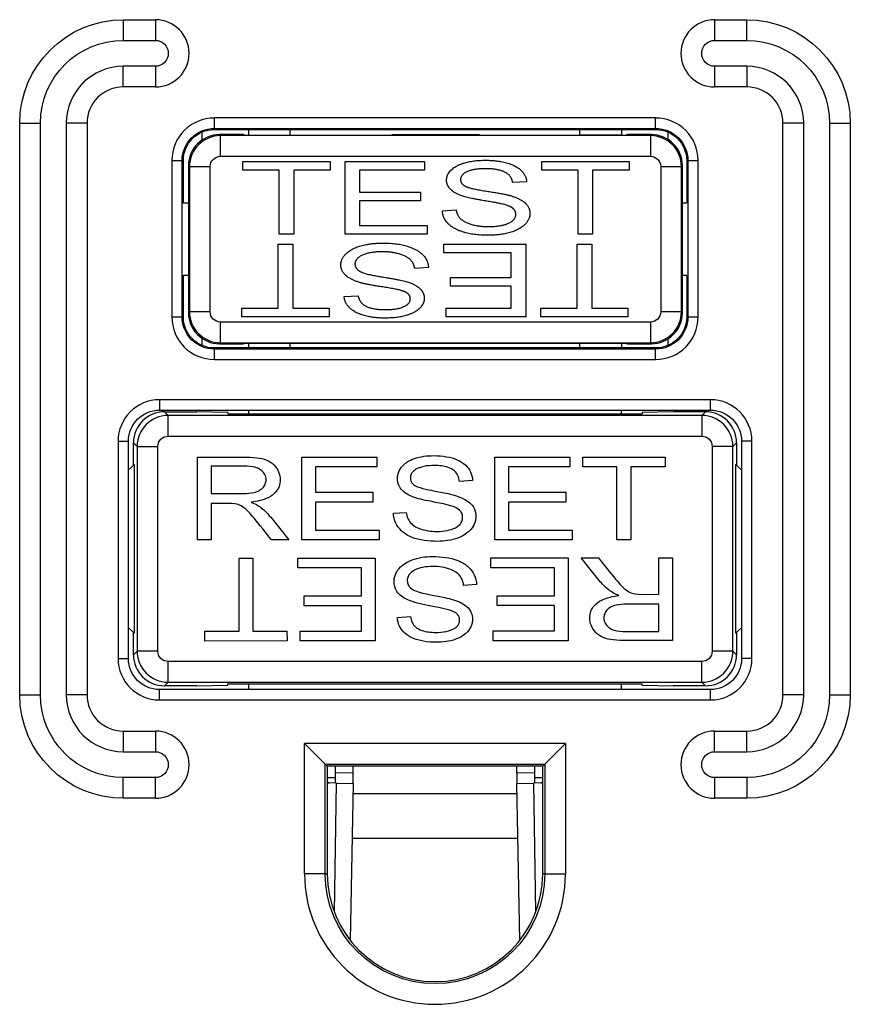
# Paper-space layout 'Layout1' of a CAD drawing. Units: inches. Extents: x 0 to 16.4, y 0 to 10.4.
# Drawn here: x 0.9 to 1.7, y 5.8 to 6.7 of the extents above; entities that cross this region are included whole.
import ezdxf

# ---------------------------------------------------------------- set-up
doc = ezdxf.new("R2010")
doc.units = ezdxf.units.IN
doc.header["$MEASUREMENT"] = 0
doc.layers.add('Visible (ANSI)', color=7, linetype='Continuous', lineweight=25)
doc.layers.add('Visible Narrow (ANSI)', color=7, linetype='Continuous', lineweight=25)

psp = doc.layouts.get("Layout1")

# ---------------------------------------------------------------- linework, layer by layer
at = {"layer": 'Visible (ANSI)'}
for p, q in [((1.00303, 6.70764), (1.03403, 6.70764)), ((1.57403, 6.70764), (1.60503, 6.70764)), ((1.03403, 6.64264), (1.00303, 6.64264)), ((1.60503, 6.64264), (1.57403, 6.64264)), ((0.90303, 6.05555), (0.90303, 6.60764)), ((0.96803, 6.60764), (0.96803, 6.05555)), ((1.09103, 6.60155), (1.12403, 6.60155)), ((1.12403, 6.60155), (1.12403, 6.59605)), ((1.12403, 6.60155), (1.16403, 6.60155)), ((1.16403, 6.59605), (1.16403, 6.60155)), ((1.16403, 6.60155), (1.44403, 6.60155)), ((1.44403, 6.59605), (1.44403, 6.60155)), ((1.44403, 6.60155), (1.48403, 6.60155)), ((1.48403, 6.60155), (1.48403, 6.59605)), ((1.48403, 6.60155), (1.51703, 6.60155)), ((1.64003, 6.05555), (1.64003, 6.60764)), ((1.70503, 6.60764), (1.70503, 6.05555)), ((1.07903, 6.59905), (1.07903, 6.59142)), ((1.11885, 6.59664), (1.09594, 6.59664)), ((1.12094, 6.59594), (1.11885, 6.59664)), ((1.48794, 6.59594), (1.12094, 6.59594)), ((1.12403, 6.59605), (1.16403, 6.59605)), ((1.34478, 6.59655), (1.26478, 6.59655)), ((1.48403, 6.59605), (1.44403, 6.59605)), ((1.49004, 6.59664), (1.48794, 6.59594)), ((1.51294, 6.59664), (1.49004, 6.59664)), ((1.52903, 6.59196), (1.52903, 6.59905)), ((1.06103, 6.55105), (1.06103, 6.57155)), ((1.06594, 6.56664), (1.06594, 6.53064)), ((1.11855, 6.56234), (1.11855, 6.57061)), ((1.11855, 6.57061), (1.20277, 6.57061)), ((1.20277, 6.57061), (1.20277, 6.56234)), ((1.2172, 6.50061), (1.2172, 6.57061)), ((1.2172, 6.57061), (1.29396, 6.57061)), ((1.29396, 6.57061), (1.29396, 6.56234)), ((1.40714, 6.56234), (1.40714, 6.57061)), ((1.40714, 6.57061), (1.49136, 6.57061)), ((1.49136, 6.57061), (1.49136, 6.56234)), ((1.54294, 6.53064), (1.54294, 6.56664)), ((1.54703, 6.57155), (1.54703, 6.55105)), ((1.15352, 6.56234), (1.11855, 6.56234)), ((1.15352, 6.50061), (1.15352, 6.56234)), ((1.20277, 6.56234), (1.16758, 6.56234)), ((1.16758, 6.56234), (1.16758, 6.50061)), ((1.29396, 6.56234), (1.23125, 6.56234)), ((1.23125, 6.56234), (1.23125, 6.54099)), ((1.44212, 6.56234), (1.40714, 6.56234)), ((1.44212, 6.50061), (1.44212, 6.56234)), ((1.49136, 6.56234), (1.45617, 6.56234)), ((1.45617, 6.56234), (1.45617, 6.50061)), ((1.06103, 6.53064), (1.06103, 6.55105)), ((1.39255, 6.55094), (1.37904, 6.55029)), ((1.54703, 6.55105), (1.54703, 6.53064)), ((1.23125, 6.54099), (1.28996, 6.54099)), ((1.28996, 6.54099), (1.28996, 6.53272)), ((1.06094, 6.53064), (1.06594, 6.53064)), ((1.06594, 6.53064), (1.06594, 6.46064)), ((1.28996, 6.53272), (1.23125, 6.53272)), ((1.23125, 6.53272), (1.23125, 6.50888)), ((1.54294, 6.46064), (1.54294, 6.53064)), ((1.54294, 6.53064), (1.54712, 6.53064)), ((1.31114, 6.52315), (1.32439, 6.52391)), ((1.23125, 6.50888), (1.29644, 6.50888)), ((1.29644, 6.50888), (1.29644, 6.50061)), ((1.16758, 6.50061), (1.15352, 6.50061)), ((1.29644, 6.50061), (1.2172, 6.50061)), ((1.45617, 6.50061), (1.44212, 6.50061)), ((1.15271, 6.42894), (1.15271, 6.49067)), ((1.15271, 6.49067), (1.16677, 6.49067)), ((1.16677, 6.49067), (1.16677, 6.42894)), ((1.31244, 6.4824), (1.31244, 6.49067)), ((1.31244, 6.49067), (1.39168, 6.49067)), ((1.39168, 6.49067), (1.39168, 6.42067)), ((1.44131, 6.42894), (1.44131, 6.49067)), ((1.44131, 6.49067), (1.45536, 6.49067)), ((1.45536, 6.49067), (1.45536, 6.42894)), ((1.37763, 6.4824), (1.31244, 6.4824)), ((1.37763, 6.45856), (1.37763, 6.4824)), ((1.29774, 6.46813), (1.2845, 6.46737)), ((1.06594, 6.46064), (1.06094, 6.46064)), ((1.06103, 6.44105), (1.06103, 6.46064)), ((1.06594, 6.46064), (1.06594, 6.42464)), ((1.31893, 6.45029), (1.31893, 6.45856)), ((1.31893, 6.45856), (1.37763, 6.45856)), ((1.54712, 6.46064), (1.54294, 6.46064)), ((1.54294, 6.42464), (1.54294, 6.46064)), ((1.54703, 6.46064), (1.54703, 6.44105)), ((1.37763, 6.45029), (1.31893, 6.45029)), ((1.37763, 6.42894), (1.37763, 6.45029)), ((1.06103, 6.42055), (1.06103, 6.44105)), ((1.21633, 6.44034), (1.22985, 6.44099)), ((1.54703, 6.44105), (1.54703, 6.42055)), ((1.11752, 6.42067), (1.11752, 6.42894)), ((1.11752, 6.42894), (1.15271, 6.42894)), ((1.20174, 6.42067), (1.11752, 6.42067)), ((1.16677, 6.42894), (1.20174, 6.42894)), ((1.20174, 6.42894), (1.20174, 6.42067)), ((1.31493, 6.42067), (1.31493, 6.42894)), ((1.31493, 6.42894), (1.37763, 6.42894)), ((1.39168, 6.42067), (1.31493, 6.42067)), ((1.40612, 6.42067), (1.40612, 6.42894)), ((1.40612, 6.42894), (1.44131, 6.42894)), ((1.49033, 6.42067), (1.40612, 6.42067)), ((1.45536, 6.42894), (1.49033, 6.42894)), ((1.49033, 6.42894), (1.49033, 6.42067)), ((1.07903, 6.39986), (1.07903, 6.39306)), ((1.09594, 6.39464), (1.11885, 6.39464)), ((1.11885, 6.39464), (1.12094, 6.39534)), ((1.12094, 6.39534), (1.48794, 6.39534)), ((1.12403, 6.39534), (1.12403, 6.39055)), ((1.16403, 6.39055), (1.16403, 6.39534)), ((1.44403, 6.39055), (1.44403, 6.39534)), ((1.48403, 6.39534), (1.48403, 6.39055)), ((1.48794, 6.39534), (1.49004, 6.39464)), ((1.49004, 6.39464), (1.51294, 6.39464)), ((1.52903, 6.39306), (1.52903, 6.39932)), ((1.12403, 6.39055), (1.09103, 6.39055)), ((1.16403, 6.39055), (1.12403, 6.39055)), ((1.44403, 6.39055), (1.16403, 6.39055)), ((1.48403, 6.39055), (1.44403, 6.39055)), ((1.51703, 6.39055), (1.48403, 6.39055)), ((1.03803, 6.33055), (1.57003, 6.33055)), ((1.04289, 6.32889), (1.07422, 6.32889)), ((1.10403, 6.32817), (1.07422, 6.32889)), ((1.10403, 6.32817), (1.10403, 6.32705)), ((1.10403, 6.32705), (1.50403, 6.32705)), ((1.12403, 6.33055), (1.12403, 6.32705)), ((1.48403, 6.32705), (1.48403, 6.33055)), ((1.53384, 6.32889), (1.50403, 6.32817)), ((1.50403, 6.32817), (1.50403, 6.32705)), ((1.56516, 6.32889), (1.53384, 6.32889)), ((1.00803, 6.09055), (1.00803, 6.30055)), ((1.0129, 6.27702), (1.0129, 6.29889)), ((1.59516, 6.29889), (1.59516, 6.27702)), ((1.60003, 6.30055), (1.60003, 6.09055)), ((1.01403, 6.27797), (1.00803, 6.27293)), ((1.07472, 6.28516), (1.11896, 6.28516)), ((1.07472, 6.20516), (1.07472, 6.28516)), ((1.17541, 6.28516), (1.24781, 6.28516)), ((1.17541, 6.20516), (1.17541, 6.28516)), ((1.24781, 6.28516), (1.24781, 6.27573)), ((1.36174, 6.28516), (1.43413, 6.28516)), ((1.36174, 6.20516), (1.36174, 6.28516)), ((1.43413, 6.28516), (1.43413, 6.27573)), ((1.44693, 6.28516), (1.52612, 6.28516)), ((1.44693, 6.27573), (1.44693, 6.28516)), ((1.52612, 6.28516), (1.52612, 6.27573)), ((1.60003, 6.27293), (1.59403, 6.27797)), ((1.08795, 6.27639), (1.08795, 6.24999)), ((1.11954, 6.27639), (1.08795, 6.27639)), ((1.18865, 6.27573), (1.18865, 6.25123)), ((1.24781, 6.27573), (1.18865, 6.27573)), ((1.37497, 6.27573), (1.37497, 6.25123)), ((1.43413, 6.27573), (1.37497, 6.27573)), ((1.47976, 6.27573), (1.44693, 6.27573)), ((1.47976, 6.20516), (1.47976, 6.27573)), ((1.493, 6.27573), (1.493, 6.20516)), ((1.52612, 6.27573), (1.493, 6.27573)), ((1.34031, 6.26257), (1.32766, 6.26169)), ((1.08795, 6.24999), (1.11633, 6.24999)), ((1.18865, 6.25123), (1.24393, 6.25123)), ((1.24393, 6.25123), (1.24393, 6.24173)), ((1.37497, 6.25123), (1.43026, 6.25123)), ((1.43026, 6.25123), (1.43026, 6.24173)), ((1.08795, 6.24048), (1.08795, 6.20516)), ((1.10324, 6.24048), (1.08795, 6.24048)), ((1.12656, 6.24173), (1.12656, 6.24151)), ((1.18865, 6.24173), (1.18865, 6.21467)), ((1.24393, 6.24173), (1.18865, 6.24173)), ((1.37497, 6.24173), (1.37497, 6.21467)), ((1.43026, 6.24173), (1.37497, 6.24173)), ((1.26382, 6.2309), (1.27633, 6.23178)), ((1.14536, 6.22696), (1.16283, 6.20516)), ((1.18865, 6.21467), (1.25007, 6.21467)), ((1.25007, 6.21467), (1.25007, 6.20516)), ((1.37497, 6.21467), (1.4364, 6.21467)), ((1.4364, 6.21467), (1.4364, 6.20516)), ((1.08795, 6.20516), (1.07472, 6.20516)), ((1.16283, 6.20516), (1.14616, 6.20516)), ((1.25007, 6.20516), (1.17541, 6.20516)), ((1.4364, 6.20516), (1.36174, 6.20516)), ((1.493, 6.20516), (1.47976, 6.20516)), ((1.11497, 6.18748), (1.12821, 6.1875)), ((1.11505, 6.11692), (1.11497, 6.18748)), ((1.12821, 6.1875), (1.12828, 6.11693)), ((1.17157, 6.18754), (1.24623, 6.18762)), ((1.17158, 6.17804), (1.17157, 6.18754)), ((1.24623, 6.18762), (1.24632, 6.10762)), ((1.3579, 6.18774), (1.43256, 6.18782)), ((1.35791, 6.17824), (1.3579, 6.18774)), ((1.43256, 6.18782), (1.43264, 6.10782)), ((1.44514, 6.18784), (1.46181, 6.18785)), ((1.46264, 6.16606), (1.44514, 6.18784)), ((1.52002, 6.18792), (1.53325, 6.18793)), ((1.52006, 6.1526), (1.52002, 6.18792)), ((1.53325, 6.18793), (1.53334, 6.10793)), ((1.23301, 6.1781), (1.17158, 6.17804)), ((1.23304, 6.15105), (1.23301, 6.1781)), ((1.41933, 6.1783), (1.35791, 6.17824)), ((1.41936, 6.15125), (1.41933, 6.1783)), ((1.34418, 6.16199), (1.33167, 6.1611)), ((1.17775, 6.15099), (1.23304, 6.15105)), ((1.17776, 6.14148), (1.17775, 6.15099)), ((1.36408, 6.15119), (1.41936, 6.15125)), ((1.36409, 6.14168), (1.36408, 6.15119)), ((1.48145, 6.15131), (1.48145, 6.15153)), ((1.50477, 6.15258), (1.52006, 6.1526)), ((1.23305, 6.14154), (1.17776, 6.14148)), ((1.23307, 6.11704), (1.23305, 6.14154)), ((1.41937, 6.14174), (1.36409, 6.14168)), ((1.4194, 6.11724), (1.41937, 6.14174)), ((1.52007, 6.14309), (1.49169, 6.14306)), ((1.52009, 6.11669), (1.52007, 6.14309)), ((1.26772, 6.13024), (1.28037, 6.13113)), ((1.00803, 6.12017), (1.01403, 6.11514)), ((1.0129, 6.09422), (1.0129, 6.11609)), ((1.08192, 6.11688), (1.11505, 6.11692)), ((1.08193, 6.10745), (1.08192, 6.11688)), ((1.12828, 6.11693), (1.16112, 6.11696)), ((1.16112, 6.11696), (1.16113, 6.10753)), ((1.17391, 6.11698), (1.23307, 6.11704)), ((1.17392, 6.10755), (1.17391, 6.11698)), ((1.36024, 6.11718), (1.4194, 6.11724)), ((1.36025, 6.10774), (1.36024, 6.11718)), ((1.4885, 6.11666), (1.52009, 6.11669)), ((1.59403, 6.11514), (1.60003, 6.12017)), ((1.59516, 6.11609), (1.59516, 6.09422)), ((1.16113, 6.10753), (1.08193, 6.10745)), ((1.24632, 6.10762), (1.17392, 6.10755)), ((1.43264, 6.10782), (1.36025, 6.10774)), ((1.53334, 6.10793), (1.4891, 6.10788)), ((1.57003, 6.06055), (1.03803, 6.06055)), ((1.07422, 6.06422), (1.04289, 6.06422)), ((1.07422, 6.06422), (1.10403, 6.06493)), ((1.10403, 6.06605), (1.50403, 6.06605)), ((1.10403, 6.06493), (1.10403, 6.06605)), ((1.12403, 6.06605), (1.12403, 6.06055)), ((1.48403, 6.06055), (1.48403, 6.06605)), ((1.50403, 6.06493), (1.50403, 6.06605)), ((1.50403, 6.06493), (1.53384, 6.06422)), ((1.56516, 6.06422), (1.53384, 6.06422)), ((1.00303, 6.02055), (1.03403, 6.02055)), ((1.57403, 6.02055), (1.60503, 6.02055)), ((1.17805, 6.00853), (1.19805, 5.98853)), ((1.41001, 5.98853), (1.43, 6.00853)), ((1.19805, 5.98853), (1.20003, 5.98655)), ((1.20003, 5.98655), (1.20003, 5.88255)), ((1.40803, 5.98655), (1.20003, 5.98655)), ((1.20803, 5.97526), (1.20803, 5.98655)), ((1.22505, 5.97996), (1.22516, 5.98655)), ((1.38301, 5.97996), (1.3829, 5.98655)), ((1.40003, 5.98655), (1.40003, 5.97526)), ((1.41001, 5.98853), (1.40803, 5.98655)), ((1.40803, 5.88255), (1.40803, 5.98655)), ((1.20803, 5.97025), (1.20803, 5.97526)), ((1.22487, 5.96996), (1.22505, 5.97996)), ((1.38301, 5.97996), (1.38319, 5.96996)), ((1.40003, 5.97526), (1.40003, 5.97025)), ((1.20194, 5.97036), (1.20003, 5.97039)), ((1.20906, 5.97023), (1.20194, 5.97036)), ((1.20906, 5.97023), (1.22487, 5.96996)), ((1.22487, 5.96996), (1.22222, 5.81833)), ((1.38319, 5.96996), (1.399, 5.97023)), ((1.38583, 5.81833), (1.38319, 5.96996)), ((1.40612, 5.97036), (1.399, 5.97023)), ((1.40803, 5.97039), (1.40612, 5.97036)), ((1.03403, 5.95555), (1.00303, 5.95555)), ((1.60503, 5.95555), (1.57403, 5.95555))]:
    psp.add_line(p, q, dxfattribs=at)
at = {"layer": 'Visible (ANSI)', "extrusion": (0, 0, -1)}
for centre, radius, start, end in [((-1.00303, 6.60764), 0.1, 0, 90), ((-1.60503, 6.60764), 0.1, 90, 180), ((-1.09103, 6.57155), 0.03, 0, 90), ((-1.51703, 6.57155), 0.03, 90, 180), ((-1.09103, 6.42055), 0.03, 270, 0), ((-1.51703, 6.42055), 0.03, 180, 270), ((-1.03803, 6.30055), 0.03, 0, 90), ((-1.57003, 6.30055), 0.03, 90, 180), ((-1.03803, 6.09055), 0.03, 270, 0), ((-1.57003, 6.09055), 0.03, 180, 270), ((-1.00303, 6.05555), 0.1, 270, 0), ((-1.60503, 6.05555), 0.1, 180, 270)]:
    psp.add_arc(centre, radius, start, end, dxfattribs=at)
at = {"layer": 'Visible (ANSI)'}
for centre, radius, start, end in [((1.03403, 6.67514), 0.0325, 270, 90), ((1.57403, 6.67514), 0.0325, 90, 270), ((1.00303, 6.60764), 0.035, 90, 180), ((1.60503, 6.60764), 0.035, 0, 90), ((1.26478, 6.58655), 0.01, 90, 110.13355), ((1.34478, 6.58655), 0.01, 69.86645, 90), ((1.00303, 6.05555), 0.035, 180, 270), ((1.60503, 6.05555), 0.035, 270, 0), ((1.03403, 5.98805), 0.0325, 270, 90), ((1.57403, 5.98805), 0.0325, 90, 270), ((1.30403, 5.88255), 0.104, 180, 0)]:
    psp.add_arc(centre, radius, start, end, dxfattribs=at)
for centre, major_axis in [((1.09594, 6.56664), (-0.02121, 0.02121)), ((1.51294, 6.56664), (0.02121, 0.02121)), ((1.09594, 6.42464), (-0.02121, -0.02121)), ((1.51294, 6.42464), (0.02121, -0.02121)), ((1.0429, 6.29888), (-0.02121, 0.02121)), ((1.56516, 6.29888), (0.02121, 0.02121)), ((1.0429, 6.09422), (-0.02121, -0.02121)), ((1.56516, 6.09422), (0.02121, -0.02121))]:
    psp.add_ellipse(centre, major_axis=major_axis, ratio=0.999924, start_param=5.497825, end_param=7.068545, dxfattribs=at)
at = {"layer": 'Visible (ANSI)', "extrusion": (0, 0, -1)}
for centre, major_axis, start_param, end_param in [((1.20141, 5.94036), (0.00052, 0.03), 6.193219, 6.283185), ((1.40664, 5.94036), (-0.00052, 0.03), 0, 0.089966)]:
    psp.add_ellipse(centre, major_axis=major_axis, ratio=0.707107, start_param=start_param, end_param=end_param, dxfattribs=at)
at = {"layer": 'Visible (ANSI)'}
for points in [[(1.3152, 6.55256), (1.3152, 6.56105), (1.33552, 6.57186), (1.35277, 6.57186)], [(1.3532, 6.56369), (1.34125, 6.56369), (1.32871, 6.55791), (1.32871, 6.55332)], [(1.35277, 6.57186), (1.3646, 6.57186), (1.38239, 6.56678), (1.39217, 6.55732), (1.39255, 6.55094)], [(1.37904, 6.55029), (1.37796, 6.5571), (1.36498, 6.56369), (1.3532, 6.56369)], [(1.32871, 6.55332), (1.32871, 6.5491), (1.33331, 6.54678)], [(1.35001, 6.53305), (1.33498, 6.53548), (1.32228, 6.54034), (1.3152, 6.54786), (1.3152, 6.55256)], [(1.33331, 6.54678), (1.3379, 6.5444), (1.35401, 6.54202)], [(1.35401, 6.54202), (1.36974, 6.53964), (1.37612, 6.53791)], [(1.37612, 6.53791), (1.38579, 6.53521), (1.39574, 6.5265), (1.39574, 6.52045)], [(1.38212, 6.51969), (1.38212, 6.52278), (1.37709, 6.52737), (1.36693, 6.53034), (1.35001, 6.53305)], [(1.35471, 6.49942), (1.33504, 6.49942), (1.31158, 6.51223), (1.31114, 6.52315)], [(1.32439, 6.52391), (1.32547, 6.51813), (1.33298, 6.51169), (1.34693, 6.5078), (1.35568, 6.5078)], [(1.39574, 6.52045), (1.39574, 6.51445), (1.38531, 6.50456), (1.36736, 6.49942), (1.35471, 6.49942)], [(1.35568, 6.5078), (1.36823, 6.5078), (1.38212, 6.5144), (1.38212, 6.51969)], [(1.21314, 6.47083), (1.21314, 6.47683), (1.22358, 6.48672), (1.24152, 6.49186), (1.25417, 6.49186)], [(1.25417, 6.49186), (1.27385, 6.49186), (1.29731, 6.47905), (1.29774, 6.46813)], [(1.2532, 6.48348), (1.24066, 6.48348), (1.22677, 6.47688), (1.22677, 6.47159)], [(1.2845, 6.46737), (1.28341, 6.47315), (1.2759, 6.47959), (1.26196, 6.48348), (1.2532, 6.48348)], [(1.23277, 6.45337), (1.22309, 6.45607), (1.21314, 6.46478), (1.21314, 6.47083)], [(1.22677, 6.47159), (1.22677, 6.4685), (1.23179, 6.46391), (1.24196, 6.46094), (1.25887, 6.45823)], [(1.25887, 6.45823), (1.2739, 6.4558), (1.2866, 6.45094), (1.29368, 6.44342), (1.29368, 6.43872)], [(1.25487, 6.44926), (1.23914, 6.45164), (1.23277, 6.45337)], [(1.27558, 6.4445), (1.27098, 6.44688), (1.25487, 6.44926)], [(1.25612, 6.41942), (1.24428, 6.41942), (1.2265, 6.4245), (1.21671, 6.43396), (1.21633, 6.44034)], [(1.22985, 6.44099), (1.23093, 6.43418), (1.2439, 6.42759), (1.25568, 6.42759)], [(1.28017, 6.43796), (1.28017, 6.44218), (1.27558, 6.4445)], [(1.25568, 6.42759), (1.26763, 6.42759), (1.28017, 6.43337), (1.28017, 6.43796)], [(1.29368, 6.43872), (1.29368, 6.43023), (1.27336, 6.41942), (1.25612, 6.41942)]]:
    psp.add_open_spline(points, degree=2, dxfattribs=at)
for points, knots in [([(1.11896, 6.28516), (1.12319, 6.28516), (1.1278, 6.28501), (1.13508, 6.28418), (1.1383, 6.28362), (1.1442, 6.28102), (1.14658, 6.27947), (1.15088, 6.27525), (1.15222, 6.27287), (1.15407, 6.26845), (1.15457, 6.26592), (1.15457, 6.2633)], [-0.09464435, -0.09464435, -0.09464435, -0.09464435, -0.06913535, -0.06913535, -0.05058455, -0.05058455, -0.03648551, -0.03648551, -0.02001011, -0.02001011, 0, 0, 0, 0]), ([(1.26777, 6.2644), (1.26777, 6.26568), (1.2679, 6.26694), (1.26843, 6.26941), (1.26883, 6.27059), (1.27045, 6.27404), (1.27205, 6.27605), (1.27596, 6.27959), (1.2791, 6.28191), (1.28997, 6.28585), (1.29654, 6.28655), (1.3028, 6.28655)], [-0.163819, -0.163819, -0.163819, -0.163819, -0.1447823, -0.1447823, -0.1262312, -0.1262312, -0.0879568, -0.0879568, -0.047644, -0.047644, 0, 0, 0, 0]), ([(1.30338, 6.27705), (1.30005, 6.27705), (1.2966, 6.2768), (1.28977, 6.27541), (1.2875, 6.27441), (1.28497, 6.27311), (1.28378, 6.27231), (1.28204, 6.2705), (1.28143, 6.26961), (1.28055, 6.26749), (1.28035, 6.26632), (1.28035, 6.26513)], [-0.04932164, -0.04932164, -0.04932164, -0.04932164, -0.03920636, -0.03920636, -0.02821184, -0.02821184, -0.0174867, -0.0174867, -0.00911229, -0.00911229, 0, 0, 0, 0]), ([(1.3028, 6.28655), (1.30695, 6.28655), (1.31118, 6.28626), (1.3188, 6.28488), (1.32229, 6.28389), (1.32813, 6.28128), (1.33109, 6.27962), (1.33558, 6.27545), (1.33715, 6.27338), (1.33954, 6.26835), (1.34016, 6.2655), (1.34031, 6.26257)], [-0.1426583, -0.1426583, -0.1426583, -0.1426583, -0.1032017, -0.1032017, -0.069087, -0.069087, -0.0424529, -0.0424529, -0.0223887, -0.0223887, 0, 0, 0, 0]), ([(1.32766, 6.26169), (1.32745, 6.26365), (1.32698, 6.26557), (1.3253, 6.26903), (1.32418, 6.27048), (1.32102, 6.27327), (1.31892, 6.27437), (1.31273, 6.27655), (1.30808, 6.27705), (1.30338, 6.27705)], [-0.08834308, -0.08834308, -0.08834308, -0.08834308, -0.0715808, -0.0715808, -0.05571059, -0.05571059, -0.035763, -0.035763, 0, 0, 0, 0]), ([(1.14097, 6.2633), (1.14097, 6.26416), (1.14088, 6.26502), (1.14048, 6.26669), (1.14018, 6.26747), (1.13901, 6.26972), (1.13789, 6.27099), (1.13546, 6.27303), (1.13384, 6.27412), (1.12765, 6.27603), (1.12359, 6.27639), (1.11954, 6.27639)], [-0.1122119, -0.1122119, -0.1122119, -0.1122119, -0.0978221, -0.0978221, -0.0837193, -0.0837193, -0.0556553, -0.0556553, -0.030803, -0.030803, 0, 0, 0, 0]), ([(1.11633, 6.24999), (1.11972, 6.24999), (1.1235, 6.25013), (1.13004, 6.25105), (1.13191, 6.25167), (1.13499, 6.25311), (1.13647, 6.25416), (1.13852, 6.25636), (1.13948, 6.25758), (1.1407, 6.26049), (1.14097, 6.26187), (1.14097, 6.2633)], [-0.08111175, -0.08111175, -0.08111175, -0.08111175, -0.06239457, -0.06239457, -0.04483012, -0.04483012, -0.02403257, -0.02403257, -0.01088836, -0.01088836, 0, 0, 0, 0]), ([(1.15457, 6.2633), (1.15457, 6.26104), (1.15424, 6.25881), (1.1527, 6.25464), (1.15157, 6.25281), (1.14846, 6.24938), (1.14615, 6.24753), (1.13792, 6.24351), (1.13204, 6.24231), (1.12656, 6.24173)], [-0.1199974, -0.1199974, -0.1199974, -0.1199974, -0.094389, -0.094389, -0.0696321, -0.0696321, -0.0420053, -0.0420053, 0, 0, 0, 0]), ([(1.33073, 6.22696), (1.33073, 6.2277), (1.33066, 6.22843), (1.33036, 6.22984), (1.33013, 6.2305), (1.32929, 6.23225), (1.32853, 6.23321), (1.32602, 6.23545), (1.32413, 6.23631), (1.31446, 6.24), (1.3023, 6.24172), (1.28888, 6.24456), (1.28322, 6.2462), (1.27679, 6.24948), (1.27436, 6.25094), (1.27087, 6.25456), (1.26975, 6.25621), (1.26814, 6.26009), (1.26777, 6.26221), (1.26777, 6.2644)], [-0.220382, -0.220382, -0.220382, -0.220382, -0.2147209, -0.2147209, -0.2093457, -0.2093457, -0.1998642, -0.1998642, -0.1836373, -0.1836373, -0.1090166, -0.1090166, -0.0549279, -0.0549279, -0.0320167, -0.0320167, -0.0166294, -0.0166294, 0, 0, 0, 0]), ([(1.28035, 6.26513), (1.28035, 6.26412), (1.28049, 6.26312), (1.28114, 6.26125), (1.28161, 6.26044), (1.28308, 6.25873), (1.28414, 6.25797), (1.28997, 6.25495), (1.30051, 6.25298), (1.30419, 6.25233)], [-0.04607199, -0.04607199, -0.04607199, -0.04607199, -0.04061951, -0.04061951, -0.03542309, -0.03542309, -0.02846711, -0.02846711, 0, 0, 0, 0]), ([(1.30419, 6.25233), (1.32391, 6.24885), (1.33001, 6.24603), (1.33531, 6.24276), (1.33734, 6.24131), (1.34029, 6.23832), (1.3414, 6.23666), (1.34309, 6.23254), (1.34346, 6.23017), (1.34346, 6.22776)], [-0.08558917, -0.08558917, -0.08558917, -0.08558917, -0.05030651, -0.05030651, -0.0338836, -0.0338836, -0.01833911, -0.01833911, 0, 0, 0, 0]), ([(1.14616, 6.20516), (1.12883, 6.22709), (1.12423, 6.23263), (1.11779, 6.23744), (1.1159, 6.23858), (1.11286, 6.23964), (1.11006, 6.24048), (1.10324, 6.24048)], [-0.4274882, -0.4274882, -0.4274882, -0.4274882, -0.1501535, -0.1501535, -0.0519843, -0.0519843, 0, 0, 0, 0]), ([(1.12656, 6.24151), (1.13009, 6.24027), (1.13332, 6.2384), (1.13966, 6.23349), (1.14269, 6.23031), (1.14536, 6.22696)], [-0.06114026, -0.06114026, -0.06114026, -0.06114026, -0.03269435, -0.03269435, 0, 0, 0, 0]), ([(1.30645, 6.20377), (1.29778, 6.20377), (1.28913, 6.20473), (1.27698, 6.20949), (1.27387, 6.21187), (1.26931, 6.21619), (1.26745, 6.21864), (1.2647, 6.22443), (1.26398, 6.22761), (1.26382, 6.2309)], [-0.107967, -0.107967, -0.107967, -0.107967, -0.0730468, -0.0730468, -0.0488567, -0.0488567, -0.0251653, -0.0251653, 0, 0, 0, 0]), ([(1.27633, 6.23178), (1.27653, 6.22968), (1.27702, 6.22763), (1.27876, 6.22377), (1.27997, 6.22207), (1.28235, 6.21986), (1.28448, 6.21802), (1.29417, 6.21415), (1.30006, 6.21335), (1.30587, 6.21335)], [-0.2120341, -0.2120341, -0.2120341, -0.2120341, -0.1460436, -0.1460436, -0.0794261, -0.0794261, -0.0442947, -0.0442947, 0, 0, 0, 0]), ([(1.30587, 6.21335), (1.3092, 6.21335), (1.31262, 6.2136), (1.31862, 6.21481), (1.32132, 6.21567), (1.32494, 6.21758), (1.32655, 6.21855), (1.32879, 6.2209), (1.3295, 6.22194), (1.3305, 6.22433), (1.33073, 6.22562), (1.33073, 6.22696)], [-0.1060655, -0.1060655, -0.1060655, -0.1060655, -0.0673528, -0.0673528, -0.03489, -0.03489, -0.0197911, -0.0197911, -0.0101411, -0.0101411, 0, 0, 0, 0]), ([(1.34346, 6.22776), (1.34346, 6.22644), (1.34333, 6.22513), (1.34279, 6.22258), (1.3424, 6.22136), (1.34075, 6.2177), (1.33909, 6.21556), (1.33555, 6.21223), (1.33208, 6.20928), (1.31991, 6.20461), (1.31309, 6.20377), (1.30645, 6.20377)], [-0.2210371, -0.2210371, -0.2210371, -0.2210371, -0.1909058, -0.1909058, -0.1614961, -0.1614961, -0.0992474, -0.0992474, -0.0505814, -0.0505814, 0, 0, 0, 0]), ([(1.26454, 6.16505), (1.26454, 6.16637), (1.26466, 6.16767), (1.26519, 6.17023), (1.26559, 6.17144), (1.26724, 6.1751), (1.26889, 6.17725), (1.27243, 6.18058), (1.27589, 6.18354), (1.28806, 6.18822), (1.29488, 6.18906), (1.30152, 6.18907)], [-0.2210371, -0.2210371, -0.2210371, -0.2210371, -0.1909058, -0.1909058, -0.1614961, -0.1614961, -0.0992474, -0.0992474, -0.0505814, -0.0505814, 0, 0, 0, 0]), ([(1.30152, 6.18907), (1.31019, 6.18908), (1.31884, 6.18814), (1.33099, 6.18339), (1.33411, 6.18101), (1.33868, 6.1767), (1.34053, 6.17425), (1.34329, 6.16846), (1.34401, 6.16529), (1.34418, 6.16199)], [-0.107967, -0.107967, -0.107967, -0.107967, -0.0730468, -0.0730468, -0.0488567, -0.0488567, -0.0251653, -0.0251653, 0, 0, 0, 0]), ([(1.46181, 6.18785), (1.47917, 6.16595), (1.48377, 6.16041), (1.49021, 6.15561), (1.4921, 6.15447), (1.49514, 6.15341), (1.49795, 6.15257), (1.50477, 6.15258)], [-0.4274882, -0.4274882, -0.4274882, -0.4274882, -0.1501535, -0.1501535, -0.0519843, -0.0519843, 0, 0, 0, 0]), ([(1.30211, 6.17949), (1.29878, 6.17949), (1.29536, 6.17924), (1.28936, 6.17802), (1.28666, 6.17716), (1.28304, 6.17524), (1.28143, 6.17427), (1.27919, 6.17192), (1.27849, 6.17088), (1.27749, 6.16849), (1.27726, 6.1672), (1.27726, 6.16586)], [-0.1060655, -0.1060655, -0.1060655, -0.1060655, -0.0673528, -0.0673528, -0.03489, -0.03489, -0.0197911, -0.0197911, -0.0101411, -0.0101411, 0, 0, 0, 0]), ([(1.33167, 6.1611), (1.33146, 6.16319), (1.33098, 6.16525), (1.32923, 6.16911), (1.32801, 6.1708), (1.32564, 6.17301), (1.3235, 6.17485), (1.31381, 6.17871), (1.30792, 6.1795), (1.30211, 6.17949)], [-0.2120341, -0.2120341, -0.2120341, -0.2120341, -0.1460436, -0.1460436, -0.0794261, -0.0794261, -0.0442947, -0.0442947, 0, 0, 0, 0]), ([(1.30383, 6.14052), (1.28411, 6.14398), (1.27801, 6.14679), (1.2727, 6.15005), (1.27067, 6.1515), (1.26772, 6.15448), (1.2666, 6.15615), (1.26491, 6.16026), (1.26454, 6.16264), (1.26454, 6.16505)], [-0.08558917, -0.08558917, -0.08558917, -0.08558917, -0.05030651, -0.05030651, -0.0338836, -0.0338836, -0.01833911, -0.01833911, 0, 0, 0, 0]), ([(1.27726, 6.16586), (1.27726, 6.16512), (1.27733, 6.16439), (1.27764, 6.16298), (1.27786, 6.16232), (1.27871, 6.16057), (1.27947, 6.15961), (1.28198, 6.15738), (1.28387, 6.15652), (1.29355, 6.15284), (1.3057, 6.15112), (1.31914, 6.1483), (1.32479, 6.14667), (1.33122, 6.1434), (1.33366, 6.14194), (1.33715, 6.13832), (1.33827, 6.13668), (1.33989, 6.1328), (1.34026, 6.13067), (1.34026, 6.12849)], [-0.220382, -0.220382, -0.220382, -0.220382, -0.2147209, -0.2147209, -0.2093457, -0.2093457, -0.1998642, -0.1998642, -0.1836373, -0.1836373, -0.1090166, -0.1090166, -0.0549279, -0.0549279, -0.0320167, -0.0320167, -0.0166294, -0.0166294, 0, 0, 0, 0]), ([(1.48145, 6.15153), (1.47792, 6.15276), (1.47469, 6.15463), (1.46834, 6.15954), (1.46531, 6.16271), (1.46264, 6.16606)], [-0.06114026, -0.06114026, -0.06114026, -0.06114026, -0.03269435, -0.03269435, 0, 0, 0, 0]), ([(1.45346, 6.12971), (1.45346, 6.13197), (1.45379, 6.1342), (1.45533, 6.13837), (1.45646, 6.1402), (1.45955, 6.14364), (1.46186, 6.14548), (1.4701, 6.14951), (1.47597, 6.15072), (1.48145, 6.15131)], [-0.1199974, -0.1199974, -0.1199974, -0.1199974, -0.094389, -0.094389, -0.0696321, -0.0696321, -0.0420053, -0.0420053, 0, 0, 0, 0]), ([(1.32769, 6.12775), (1.32769, 6.12876), (1.32754, 6.12976), (1.32689, 6.13162), (1.32642, 6.13244), (1.32495, 6.13414), (1.32389, 6.1349), (1.31806, 6.13792), (1.30751, 6.13987), (1.30383, 6.14052)], [-0.04607199, -0.04607199, -0.04607199, -0.04607199, -0.04061951, -0.04061951, -0.03542309, -0.03542309, -0.02846711, -0.02846711, 0, 0, 0, 0]), ([(1.49169, 6.14306), (1.4883, 6.14306), (1.48451, 6.14291), (1.47798, 6.14198), (1.47611, 6.14136), (1.47303, 6.13992), (1.47155, 6.13887), (1.4695, 6.13667), (1.46854, 6.13544), (1.46733, 6.13253), (1.46706, 6.13115), (1.46706, 6.12972)], [-0.08111175, -0.08111175, -0.08111175, -0.08111175, -0.06239457, -0.06239457, -0.04483012, -0.04483012, -0.02403257, -0.02403257, -0.01088836, -0.01088836, 0, 0, 0, 0]), ([(1.30526, 6.1063), (1.30111, 6.10629), (1.29688, 6.10658), (1.28926, 6.10795), (1.28577, 6.10894), (1.27992, 6.11154), (1.27696, 6.1132), (1.27246, 6.11737), (1.2709, 6.11943), (1.2685, 6.12446), (1.26787, 6.12731), (1.26772, 6.13024)], [-0.1426583, -0.1426583, -0.1426583, -0.1426583, -0.1032017, -0.1032017, -0.069087, -0.069087, -0.0424529, -0.0424529, -0.0223887, -0.0223887, 0, 0, 0, 0]), ([(1.28037, 6.13113), (1.28058, 6.12917), (1.28106, 6.12725), (1.28274, 6.1238), (1.28386, 6.12234), (1.28702, 6.11956), (1.28913, 6.11846), (1.29531, 6.11628), (1.29997, 6.1158), (1.30466, 6.1158)], [-0.08834308, -0.08834308, -0.08834308, -0.08834308, -0.0715808, -0.0715808, -0.05571059, -0.05571059, -0.035763, -0.035763, 0, 0, 0, 0]), ([(1.30466, 6.1158), (1.308, 6.11581), (1.31145, 6.11605), (1.31828, 6.11745), (1.32054, 6.11845), (1.32307, 6.11976), (1.32426, 6.12056), (1.326, 6.12237), (1.32661, 6.12327), (1.32749, 6.12539), (1.32769, 6.12655), (1.32769, 6.12775)], [-0.04932164, -0.04932164, -0.04932164, -0.04932164, -0.03920636, -0.03920636, -0.02821184, -0.02821184, -0.0174867, -0.0174867, -0.00911229, -0.00911229, 0, 0, 0, 0]), ([(1.34026, 6.12849), (1.34027, 6.12721), (1.34014, 6.12594), (1.33961, 6.12347), (1.33921, 6.1223), (1.33759, 6.11884), (1.336, 6.11684), (1.33209, 6.11329), (1.32895, 6.11096), (1.31809, 6.10701), (1.31151, 6.1063), (1.30526, 6.1063)], [-0.163819, -0.163819, -0.163819, -0.163819, -0.1447823, -0.1447823, -0.1262312, -0.1262312, -0.0879568, -0.0879568, -0.047644, -0.047644, 0, 0, 0, 0]), ([(1.4891, 6.10788), (1.48487, 6.10788), (1.48026, 6.10802), (1.47298, 6.10885), (1.46976, 6.10941), (1.46386, 6.112), (1.46147, 6.11355), (1.45717, 6.11776), (1.45582, 6.12014), (1.45397, 6.12456), (1.45346, 6.12708), (1.45346, 6.12971)], [-0.09464435, -0.09464435, -0.09464435, -0.09464435, -0.06913535, -0.06913535, -0.05058455, -0.05058455, -0.03648551, -0.03648551, -0.02001011, -0.02001011, 0, 0, 0, 0]), ([(1.46706, 6.12972), (1.46706, 6.12886), (1.46716, 6.128), (1.46756, 6.12634), (1.46786, 6.12555), (1.46903, 6.1233), (1.47015, 6.12203), (1.47259, 6.11999), (1.4742, 6.11891), (1.48039, 6.117), (1.48446, 6.11665), (1.4885, 6.11666)], [-0.1122119, -0.1122119, -0.1122119, -0.1122119, -0.0978221, -0.0978221, -0.0837193, -0.0837193, -0.0556553, -0.0556553, -0.030803, -0.030803, 0, 0, 0, 0])]:
    psp.add_open_spline(points, degree=3, knots=knots, dxfattribs=at)
at = {"layer": 'Visible Narrow (ANSI)'}
for p, q in [((1.00303, 6.70764), (1.00303, 6.68764)), ((1.03403, 6.70764), (1.03403, 6.68764)), ((1.57403, 6.70764), (1.57403, 6.68764)), ((1.60503, 6.68764), (1.60503, 6.70764)), ((1.00303, 6.68764), (1.03403, 6.68764)), ((1.57403, 6.68764), (1.60503, 6.68764)), ((1.03403, 6.66264), (1.00303, 6.66264)), ((1.00303, 6.64264), (1.00303, 6.66264)), ((1.03403, 6.66264), (1.03403, 6.64264)), ((1.57403, 6.66264), (1.57403, 6.64264)), ((1.60503, 6.66264), (1.57403, 6.66264)), ((1.60503, 6.66264), (1.60503, 6.64264)), ((1.09103, 6.60269), (1.09103, 6.61269)), ((1.51703, 6.61269), (1.09103, 6.61269)), ((1.51703, 6.60269), (1.51703, 6.61269)), ((0.90303, 6.60764), (0.92303, 6.60764)), ((0.92303, 6.05555), (0.92303, 6.60764)), ((0.94803, 6.60764), (0.94803, 6.05555)), ((0.96803, 6.60764), (0.94803, 6.60764)), ((1.09103, 6.60269), (1.09103, 6.60155)), ((1.09103, 6.60269), (1.51703, 6.60269)), ((1.51703, 6.60269), (1.51703, 6.60155)), ((1.66003, 6.60764), (1.64003, 6.60764)), ((1.66003, 6.05555), (1.66003, 6.60764)), ((1.68503, 6.60764), (1.68503, 6.05555)), ((1.68503, 6.60764), (1.70503, 6.60764)), ((1.0969, 6.59568), (1.09594, 6.59664)), ((1.51198, 6.59568), (1.0969, 6.59568)), ((1.0969, 6.57568), (1.0969, 6.59568)), ((1.26478, 6.59655), (1.26478, 6.59594)), ((1.34478, 6.59594), (1.34478, 6.59655)), ((1.51294, 6.59664), (1.51198, 6.59568)), ((1.51198, 6.59568), (1.51198, 6.57568)), ((1.0969, 6.57568), (1.51198, 6.57568)), ((1.04989, 6.57155), (1.05989, 6.57155)), ((1.04989, 6.57155), (1.04989, 6.42055)), ((1.05989, 6.57155), (1.06103, 6.57155)), ((1.05989, 6.42055), (1.05989, 6.57155)), ((1.06594, 6.56664), (1.0669, 6.56568)), ((1.0669, 6.56568), (1.0669, 6.4256)), ((1.0669, 6.56568), (1.0869, 6.56568)), ((1.0869, 6.4256), (1.0869, 6.56568)), ((1.52198, 6.56568), (1.52198, 6.4256)), ((1.52198, 6.56568), (1.54198, 6.56568)), ((1.54198, 6.56568), (1.54294, 6.56664)), ((1.54198, 6.4256), (1.54198, 6.56568)), ((1.54816, 6.57155), (1.54703, 6.57155)), ((1.54816, 6.57155), (1.54816, 6.42055)), ((1.54816, 6.57155), (1.55816, 6.57155)), ((1.55816, 6.42055), (1.55816, 6.57155)), ((1.04989, 6.42055), (1.05989, 6.42055)), ((1.05989, 6.42055), (1.06103, 6.42055)), ((1.0669, 6.4256), (1.06594, 6.42464)), ((1.0869, 6.4256), (1.0669, 6.4256)), ((1.54198, 6.4256), (1.52198, 6.4256)), ((1.54294, 6.42464), (1.54198, 6.4256)), ((1.54816, 6.42055), (1.54703, 6.42055)), ((1.54816, 6.42055), (1.55816, 6.42055)), ((1.51198, 6.4156), (1.0969, 6.4156)), ((1.0969, 6.3956), (1.0969, 6.4156)), ((1.51198, 6.4156), (1.51198, 6.3956)), ((1.09594, 6.39464), (1.0969, 6.3956)), ((1.0969, 6.3956), (1.51198, 6.3956)), ((1.51198, 6.3956), (1.51294, 6.39464)), ((1.09103, 6.38942), (1.09103, 6.39055)), ((1.51703, 6.38942), (1.09103, 6.38942)), ((1.09103, 6.37942), (1.09103, 6.38942)), ((1.51703, 6.38942), (1.51703, 6.39055)), ((1.51703, 6.37942), (1.51703, 6.38942)), ((1.09103, 6.37942), (1.51703, 6.37942)), ((1.03803, 6.34055), (1.03803, 6.33055)), ((1.57003, 6.34055), (1.03803, 6.34055)), ((1.57003, 6.33055), (1.57003, 6.34055)), ((1.04639, 6.32539), (1.04289, 6.32889)), ((1.04639, 6.30539), (1.04639, 6.32539)), ((1.56167, 6.32539), (1.04639, 6.32539)), ((1.56516, 6.32889), (1.56167, 6.32539)), ((1.56167, 6.32539), (1.56167, 6.30539)), ((0.99803, 6.30055), (1.00803, 6.30055)), ((0.99803, 6.30055), (0.99803, 6.09055)), ((1.0129, 6.29889), (1.01639, 6.29539)), ((1.04639, 6.30539), (1.56167, 6.30539)), ((1.59167, 6.29539), (1.59516, 6.29889)), ((1.61003, 6.30055), (1.60003, 6.30055)), ((1.61003, 6.09055), (1.61003, 6.30055)), ((1.01639, 6.29539), (1.01639, 6.09771)), ((1.01639, 6.29539), (1.03639, 6.29539)), ((1.03639, 6.09771), (1.03639, 6.29539)), ((1.57167, 6.29539), (1.57167, 6.09771)), ((1.59167, 6.29539), (1.57167, 6.29539)), ((1.59167, 6.09771), (1.59167, 6.29539)), ((1.01403, 6.11514), (1.01403, 6.27797)), ((1.59403, 6.27797), (1.59403, 6.11514)), ((1.01639, 6.09771), (1.0129, 6.09422)), ((1.03639, 6.09771), (1.01639, 6.09771)), ((1.59167, 6.09771), (1.57167, 6.09771)), ((1.59516, 6.09422), (1.59167, 6.09771)), ((0.99803, 6.09055), (1.00803, 6.09055)), ((1.56167, 6.08771), (1.04639, 6.08771)), ((1.04639, 6.06771), (1.04639, 6.08771)), ((1.56167, 6.06771), (1.56167, 6.08771)), ((1.61003, 6.09055), (1.60003, 6.09055)), ((1.03803, 6.05055), (1.03803, 6.06055)), ((1.04289, 6.06422), (1.04639, 6.06771)), ((1.04639, 6.06771), (1.56167, 6.06771)), ((1.56167, 6.06771), (1.56516, 6.06422)), ((1.57003, 6.05055), (1.57003, 6.06055)), ((0.90303, 6.05555), (0.92303, 6.05555)), ((0.96803, 6.05555), (0.94803, 6.05555)), ((1.03803, 6.05055), (1.57003, 6.05055)), ((1.66003, 6.05555), (1.64003, 6.05555)), ((1.68503, 6.05555), (1.70503, 6.05555)), ((1.00303, 6.02055), (1.00303, 6.00055)), ((1.03403, 6.02055), (1.03403, 6.00055)), ((1.57403, 6.00055), (1.57403, 6.02055)), ((1.60503, 6.00055), (1.60503, 6.02055)), ((1.43, 6.00853), (1.17805, 6.00853)), ((1.17805, 5.88255), (1.17805, 6.00853)), ((1.43, 6.00853), (1.43, 5.88255)), ((1.00303, 6.00055), (1.03403, 6.00055)), ((1.57403, 6.00055), (1.60503, 6.00055)), ((1.19805, 5.88255), (1.19805, 5.98853)), ((1.19805, 5.98853), (1.41001, 5.98853)), ((1.41001, 5.98853), (1.41001, 5.88255)), ((1.03403, 5.97555), (1.00303, 5.97555)), ((1.00303, 5.95555), (1.00303, 5.97555)), ((1.03403, 5.95555), (1.03403, 5.97555)), ((1.20803, 5.97526), (1.20003, 5.97526)), ((1.22505, 5.97996), (1.20803, 5.98025)), ((1.40003, 5.98025), (1.38301, 5.97996)), ((1.40803, 5.97526), (1.40003, 5.97526)), ((1.57403, 5.97555), (1.57403, 5.95555)), ((1.60503, 5.97555), (1.57403, 5.97555)), ((1.60503, 5.97555), (1.60503, 5.95555)), ((1.20688, 5.84543), (1.20906, 5.97023)), ((1.399, 5.97023), (1.40118, 5.84543)), ((1.38336, 5.95997), (1.2247, 5.95997)), ((1.22395, 5.91712), (1.38411, 5.91712)), ((1.19805, 5.88255), (1.17805, 5.88255)), ((1.19805, 5.88255), (1.20003, 5.88255)), ((1.41001, 5.88255), (1.40803, 5.88255)), ((1.41001, 5.88255), (1.43, 5.88255))]:
    psp.add_line(p, q, dxfattribs=at)
at = {"layer": 'Visible Narrow (ANSI)', "extrusion": (0, 0, -1)}
for centre, radius, start, end in [((-1.00303, 6.60764), 0.08, 0, 90), ((-1.03403, 6.67514), 0.0125, 90, 270), ((-1.57403, 6.67514), 0.0125, 270, 90), ((-1.60503, 6.60764), 0.08, 90, 180), ((-1.09103, 6.57155), 0.03114, 0, 90), ((-1.51703, 6.57155), 0.03114, 90, 180), ((-1.0969, 6.56568), 0.01, 0.00218, 89.99782), ((-1.51198, 6.56568), 0.01, 90.00218, 179.99782), ((-1.09103, 6.42055), 0.03114, 270, 0), ((-1.0969, 6.4256), 0.01, 270.00218, 359.99782), ((-1.51198, 6.4256), 0.01, 180.00218, 269.99782), ((-1.51703, 6.42055), 0.03114, 180, 270), ((-1.04639, 6.29539), 0.01, 0.00218, 89.99782), ((-1.56167, 6.29539), 0.01, 90.00218, 179.99782), ((-1.04639, 6.09771), 0.01, 270.00218, 359.99782), ((-1.56167, 6.09771), 0.01, 180.00218, 269.99782), ((-1.00303, 6.05555), 0.08, 270, 0), ((-1.60503, 6.05555), 0.08, 180, 270), ((-1.03403, 5.98805), 0.0125, 90, 270), ((-1.57403, 5.98805), 0.0125, 270, 90), ((-1.30403, 5.88255), 0.10598, 180, 0)]:
    psp.add_arc(centre, radius, start, end, dxfattribs=at)
at = {"layer": 'Visible Narrow (ANSI)'}
for centre, radius, start, end in [((1.00303, 6.60764), 0.055, 90, 180), ((1.60503, 6.60764), 0.055, 0, 90), ((1.09103, 6.57155), 0.04113, 90, 180), ((1.51703, 6.57155), 0.04113, 0, 90), ((1.0969, 6.56568), 0.03, 90.00218, 179.99782), ((1.51198, 6.56568), 0.03, 0.00218, 89.99782), ((1.09103, 6.42055), 0.04113, 180, 270), ((1.0969, 6.4256), 0.03, 180.00218, 269.99782), ((1.51198, 6.4256), 0.03, 270.00218, 359.99782), ((1.51703, 6.42055), 0.04113, 270, 0), ((1.03803, 6.30055), 0.04, 90, 180), ((1.57003, 6.30055), 0.04, 0, 90), ((1.04639, 6.29539), 0.03, 90.00218, 179.99782), ((1.56167, 6.29539), 0.03, 0.00218, 89.99782), ((1.04639, 6.09771), 0.03, 180.00218, 269.99782), ((1.56167, 6.09771), 0.03, 270.00218, 359.99782), ((1.03803, 6.09055), 0.04, 180, 270), ((1.57003, 6.09055), 0.04, 270, 0), ((1.00303, 6.05555), 0.055, 180, 270), ((1.60503, 6.05555), 0.055, 270, 0), ((1.30403, 5.88255), 0.12598, 180, 0)]:
    psp.add_arc(centre, radius, start, end, dxfattribs=at)

doc.saveas('drawing.dxf')
